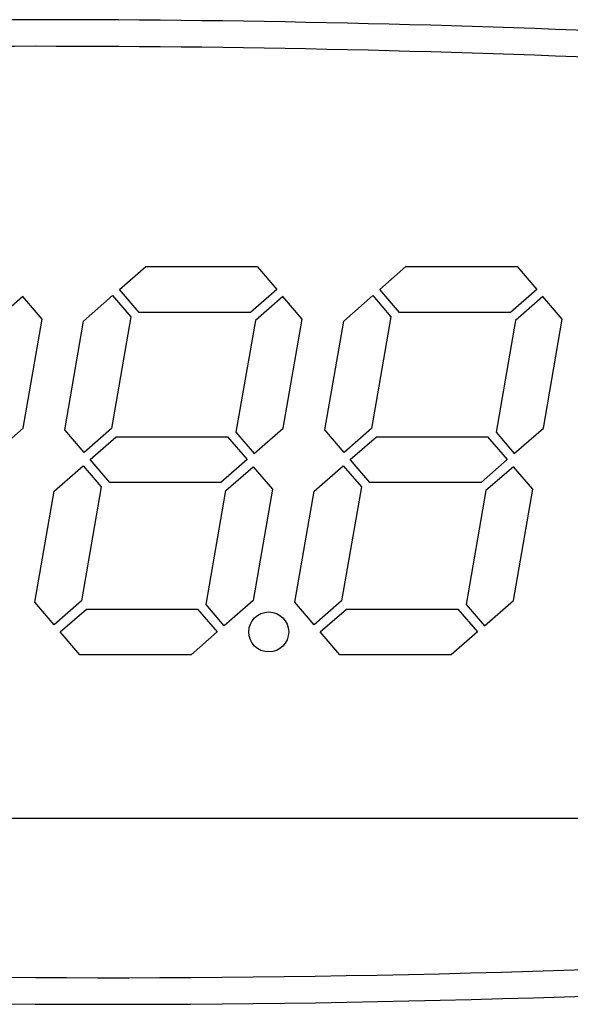
# Model space of a CAD drawing. Units: millimetres. Extents: x 13543 to 93966, y -2526 to 14065.
# Drawn here: x 27692 to 27712, y 8347 to 8384 of the extents above; entities that cross this region are included whole.
import ezdxf

# ---------------------------------------------------------------- set-up
doc = ezdxf.new("R2010")
doc.units = ezdxf.units.MM
doc.layers.add('$DDT_AUDIT_GENERATED__DC9_', color=7, linetype='Continuous')

msp = doc.modelspace()

# ---------------------------------------------------------------- linework, layer by layer
at = {"layer": '$DDT_AUDIT_GENERATED__DC9_', "color": 7, "linetype": 'Continuous'}
for p, q in [((27695.36, 8374.278), (27696.344, 8375.138)), ((27696.344, 8375.138), (27700.524, 8375.138)), ((27700.524, 8375.138), (27701.262, 8374.278)), ((27705.133, 8374.278), (27706.117, 8375.138)), ((27706.117, 8375.138), (27710.297, 8375.138)), ((27710.297, 8375.138), (27711.035, 8374.278)), ((27696.098, 8373.417), (27695.36, 8374.278)), ((27701.262, 8374.278), (27700.278, 8373.417)), ((27705.871, 8373.417), (27705.133, 8374.278)), ((27711.035, 8374.278), (27710.051, 8373.417)), ((27691.719, 8374.012), (27690.691, 8373.112)), ((27692.447, 8373.163), (27691.719, 8374.012)), ((27694.005, 8373.092), (27695.097, 8374.047)), ((27695.097, 8374.047), (27695.78, 8373.25)), ((27701.489, 8374.012), (27700.461, 8373.112)), ((27702.217, 8373.163), (27701.489, 8374.012)), ((27703.778, 8373.092), (27704.87, 8374.047)), ((27704.87, 8374.047), (27705.553, 8373.25)), ((27711.262, 8374.012), (27710.234, 8373.112)), ((27711.99, 8373.163), (27711.262, 8374.012)), ((27691.737, 8369.07), (27692.447, 8373.163)), ((27695.78, 8373.25), (27695.051, 8369.05)), ((27700.278, 8373.417), (27696.098, 8373.417)), ((27700.461, 8373.112), (27699.732, 8368.912)), ((27701.507, 8369.07), (27702.217, 8373.163)), ((27705.553, 8373.25), (27704.824, 8369.05)), ((27710.051, 8373.417), (27705.871, 8373.417)), ((27710.234, 8373.112), (27709.505, 8368.912)), ((27711.28, 8369.07), (27711.99, 8373.163)), ((27693.295, 8368.999), (27694.005, 8373.092)), ((27703.068, 8368.999), (27703.778, 8373.092)), ((27690.645, 8368.115), (27691.737, 8369.07)), ((27695.051, 8369.05), (27694.023, 8368.15)), ((27700.415, 8368.115), (27701.507, 8369.07)), ((27704.824, 8369.05), (27703.796, 8368.15)), ((27710.188, 8368.115), (27711.28, 8369.07)), ((27694.023, 8368.15), (27693.295, 8368.999)), ((27694.25, 8367.884), (27695.234, 8368.745)), ((27695.234, 8368.745), (27699.414, 8368.745)), ((27699.414, 8368.745), (27700.152, 8367.884)), ((27699.732, 8368.912), (27700.415, 8368.115)), ((27703.796, 8368.15), (27703.068, 8368.999)), ((27704.023, 8367.884), (27705.007, 8368.745)), ((27705.007, 8368.745), (27709.187, 8368.745)), ((27709.187, 8368.745), (27709.925, 8367.884)), ((27709.505, 8368.912), (27710.188, 8368.115)), ((27692.896, 8366.699), (27693.987, 8367.654)), ((27693.987, 8367.654), (27694.67, 8366.857)), ((27694.988, 8367.024), (27694.25, 8367.884)), ((27700.152, 8367.884), (27699.168, 8367.024)), ((27699.352, 8366.719), (27700.38, 8367.619)), ((27700.38, 8367.619), (27701.108, 8366.769)), ((27702.669, 8366.699), (27703.76, 8367.654)), ((27703.76, 8367.654), (27704.443, 8366.857)), ((27704.761, 8367.024), (27704.023, 8367.884)), ((27709.925, 8367.884), (27708.941, 8367.024)), ((27710.153, 8367.619), (27709.125, 8366.719)), ((27710.881, 8366.769), (27710.153, 8367.619)), ((27694.67, 8366.857), (27693.927, 8362.574)), ((27699.168, 8367.024), (27694.988, 8367.024)), ((27704.443, 8366.857), (27703.7, 8362.574)), ((27708.941, 8367.024), (27704.761, 8367.024)), ((27692.171, 8362.524), (27692.896, 8366.699)), ((27698.608, 8362.437), (27699.352, 8366.719)), ((27701.108, 8366.769), (27700.383, 8362.595)), ((27701.944, 8362.524), (27702.669, 8366.699)), ((27709.125, 8366.719), (27708.381, 8362.437)), ((27710.156, 8362.595), (27710.881, 8366.769)), ((27692.899, 8361.675), (27692.171, 8362.524)), ((27693.927, 8362.574), (27692.899, 8361.675)), ((27699.291, 8361.64), (27698.608, 8362.437)), ((27700.383, 8362.595), (27699.291, 8361.64)), ((27702.672, 8361.675), (27701.944, 8362.524)), ((27703.7, 8362.574), (27702.672, 8361.675)), ((27708.381, 8362.437), (27709.064, 8361.64)), ((27709.064, 8361.64), (27710.156, 8362.595)), ((27693.127, 8361.409), (27694.11, 8362.27)), ((27694.11, 8362.27), (27698.29, 8362.27)), ((27698.29, 8362.27), (27699.028, 8361.409)), ((27702.9, 8361.409), (27703.883, 8362.27)), ((27703.883, 8362.27), (27708.063, 8362.27)), ((27708.063, 8362.27), (27708.801, 8361.409)), ((27693.864, 8360.549), (27693.127, 8361.409)), ((27699.028, 8361.409), (27698.044, 8360.549)), ((27703.637, 8360.549), (27702.9, 8361.409)), ((27708.801, 8361.409), (27707.817, 8360.549)), ((27698.044, 8360.549), (27693.864, 8360.549)), ((27707.817, 8360.549), (27703.637, 8360.549)), ((27667.2, 8354.417), (27717.2, 8354.417))]:
    msp.add_line(p, q, dxfattribs=at)
msp.add_circle((27700.963, 8361.409), 0.75, dxfattribs=at)
for centre, radius, start, end in [((27692.2, 7861.413), 523.003, 87.26017, 92.73983), ((27692.2, 7861.413), 522.003, 87.25492, 92.74508), ((27694.834, 8870.42), 522.003, 265.60766, 273.81325), ((27694.834, 8870.42), 523.003, 265.60766, 273.81325)]:
    msp.add_arc(centre, radius, start, end, dxfattribs=at)

doc.saveas('drawing.dxf')
